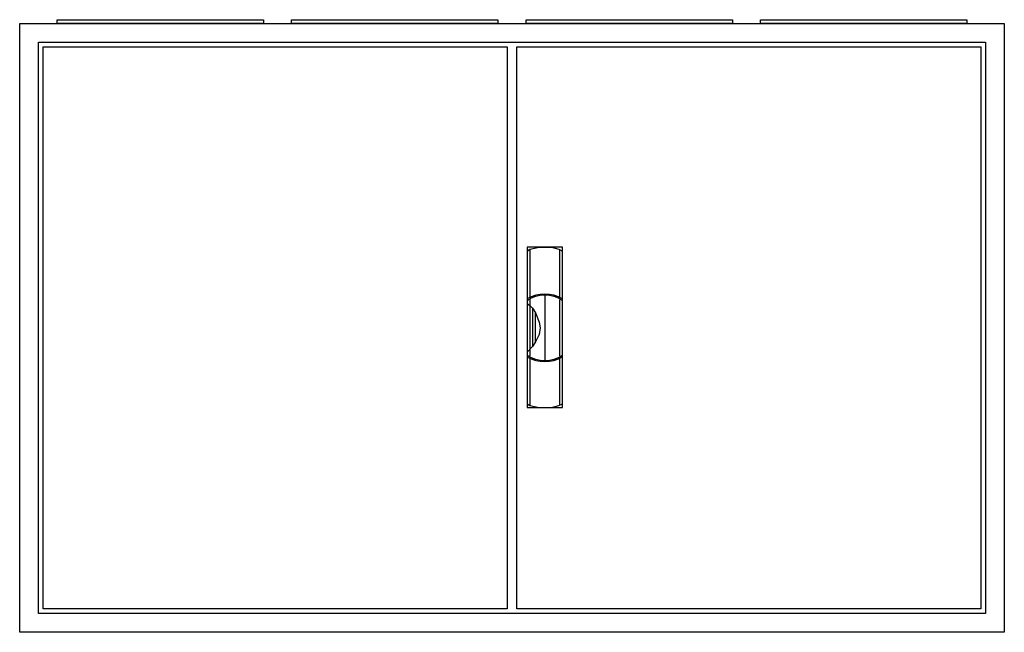
# Model space of a CAD drawing. Extents: x -2 to 102, y -2 to 63.
import ezdxf

# ---------------------------------------------------------------- set-up
doc = ezdxf.new("R2010")
doc.units = 0
doc.header["$MEASUREMENT"] = 0
doc.linetypes.add('L000000020000FFFFFF', pattern=[0])
doc.layers.get('0').update_dxf_attribs({"linetype": 'CONTINUOUS'})
doc.layers.add('3', color=7, linetype='CONTINUOUS')
doc.layers.add('47', color=7, linetype='CONTINUOUS')

# ---------------------------------------------------------------- blocks, each defined once
blk = doc.blocks.new('A44_E')
at = {"color": 7, "linetype": 'CONTINUOUS'}
for points in [[(102.5, 62.5), (102.5, -2.5), (-2.5, -2.5), (-2.5, 62.5)], [(100.5, 60.5), (100.5, -0.5), (-0.5, -0.5), (-0.5, 60.5)]]:
    blk.add_lwpolyline(points, close=True, dxfattribs=at)
blk = doc.blocks.new('ZB43')
at = {"color": 7, "linetype": 'CONTINUOUS'}
blk.add_lwpolyline([(11, 0.4), (11, 0), (-11, 0), (-11, 0.4)], close=True, dxfattribs=at)
blk = doc.blocks.new('A44_D')
at = {"layer": '3', "color": 7, "linetype": 'CONTINUOUS'}
for points in [[(100.5, 60.5), (100.5, -0.5), (-0.5, -0.5), (-0.5, 60.5)], [(49.5, 60), (49.5, 0), (0, 0), (0, 60)], [(100, 60), (100, 0), (50.5, 0), (50.5, 60)]]:
    blk.add_lwpolyline(points, close=True, dxfattribs=at)
blk = doc.blocks.new('ZB113')
at = {"layer": '47', "color": 255, "linetype": 'L000000020000FFFFFF'}
blk.add_lwpolyline([(1.9, -8.5), (1.9, 8.6), (-1.9, 8.6), (-1.9, -8.5)], close=True, dxfattribs=at)
at = {"layer": '47', "color": 7, "linetype": 'CONTINUOUS'}
for points in [[(-1.9, 8.2), (-1.6, 8.4), (-0.6, 8.6), (0.7, 8.6), (1.5, 8.4), (1.9, 8.2)], [(-1.6, 8.4), (-1.6, 3.3)], [(-1.9, 8.2), (-1.9, -8.1)], [(1.6, 3.3), (1.6, 8.3)], [(1.9, -8.1), (1.9, 8.2)], [(0, 3.5), (0, -3.4)], [(-1.9, 2.6), (-1.6, 2.4), (-1.3, 2.1), (-1, 1.6), (-0.6, 0.6), (-0.5, 0), (-0.6, -0.7), (-1, -1.5), (-1.3, -2), (-1.9, -2.6)], [(-1.6, 3.1), (-1.6, -3)], [(-1.3, 2.1), (-1.3, -2)], [(1.6, -3), (1.6, 3)], [(-1, -1.5), (-1, 1.6)], [(-1.6, -3.3), (-1.6, -8.3)], [(1.6, -8.2), (1.6, -3.2)], [(-1.9, -8.1), (-1.6, -8.3), (-0.6, -8.5), (0.7, -8.5), (1.5, -8.3), (1.9, -8.1)]]:
    blk.add_lwpolyline(points, dxfattribs=at)
for centre, radius, start, end in [((0, -0.3), 3.9, 60.8025, 119.1975), ((0, 0.2), 3.3, 54.8658, 125.1342), ((0, -0.2), 3.3, 234.8658, 305.1342), ((0, 0.3), 3.9, 240.8025, 299.1975)]:
    blk.add_arc(centre, radius, start, end, dxfattribs=at)

msp = doc.modelspace()

# ---------------------------------------------------------------- block references
for name, p in [('A44_E', (0, 0)), ('ZB43', (12.5, 62.5)), ('ZB43', (37.5, 62.5)), ('ZB43', (62.5, 62.5)), ('ZB43', (87.5, 62.5))]:
    msp.add_blockref(name, p)
at = {"layer": '3'}
msp.add_blockref('A44_D', (0, 0), dxfattribs=at)
at = {"layer": '47'}
msp.add_blockref('ZB113', (53.5, 30), dxfattribs=at)

doc.saveas('drawing.dxf')
